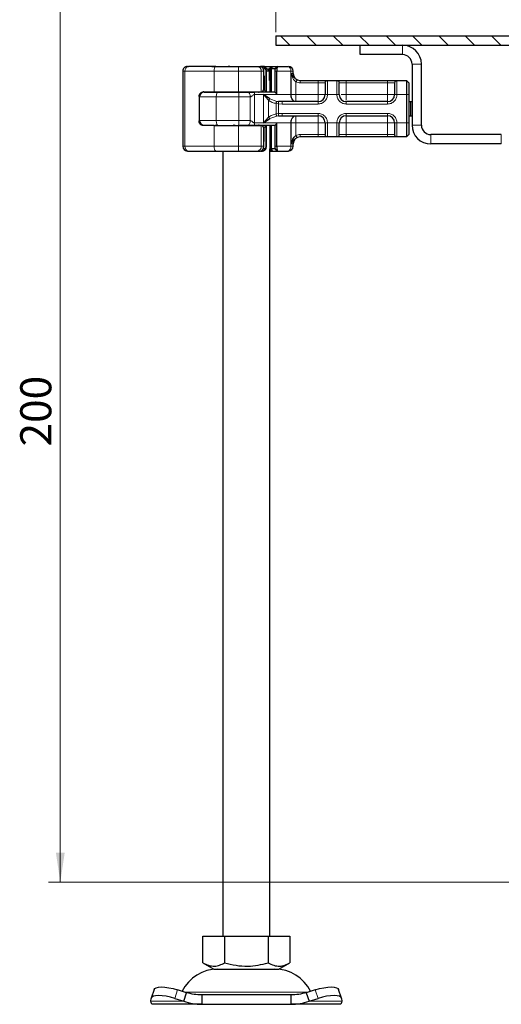
# Model space of a CAD drawing. Units: millimetres. Extents: x 0 to 420, y 0 to 297.
# Drawn here: x 46 to 87, y 161 to 245 of the extents above; entities that cross this region are included whole.
import ezdxf

# ---------------------------------------------------------------- set-up
doc = ezdxf.new("R2010")
doc.units = ezdxf.units.MM
doc.styles.add('SLDTEXTSTYLE0', font='TXT', dxfattribs={"width": 0.605})
doc.dimstyles.new('SLDDIMSTYLE1', dxfattribs={"dimtxt": 2.568319, "dimasz": 2.5, "dimexe": 0, "dimexo": 0.0625, "dimgap": 0.64208, "dimtad": 1, "dimlfac": 2.5, "dimrnd": 1e-09, "dimzin": 12, "dimdsep": 46, "dimtxsty": 'SLDTEXTSTYLE0', "dimsah": 1, "dimcen": 0.09, "dimadec": 0, "dimazin": 3, "dimtfac": 1, "dimtdec": 3, "dimtofl": 0, "dimtmove": 0, "dimatfit": 3, "dimfxl": 0, "dimfrac": 2, "dimtolj": 1, "dimtzin": 12, "dimarcsym": 0})

# ---------------------------------------------------------------- blocks, each defined once
blk = doc.blocks.new('SW_SYMBOL_MOD_BOX')
at = {"color": 0, "linetype": 'Continuous', "lineweight": 18}
for p, q in [((200, 200), (200, 800)), ((200, 800), (800, 800)), ((800, 800), (800, 200)), ((200, 200), (800, 200))]:
    blk.add_line(p, q, dxfattribs=at)
blk = doc.blocks.new('_D_4')
at = {"color": 7, "linetype": 'Continuous', "lineweight": 0}
for p, q in [((68.132, 243.826), (68.132, 273.546)), ((188.132, 243.826), (188.132, 273.546)), ((68.132, 272.546), (188.132, 272.546))]:
    blk.add_line(p, q, dxfattribs=at)
at = {"color": 7, "linetype": 'Continuous', "lineweight": 18}
for points in [[(68.132, 272.546), (70.632, 272.171), (70.632, 272.921)], [(188.132, 272.546), (185.632, 272.921), (185.632, 272.171)]]:
    blk.add_solid(points, dxfattribs=at)
at = {"color": 7, "linetype": 'Continuous', "lineweight": 18, "xscale": 0.003410658394813324, "yscale": 0.003410658394813324, "zscale": 0.003410658394813324}
blk.add_blockref('SW_SYMBOL_MOD_BOX', (123.417, 272.929), dxfattribs=at)
at = {"color": 7, "linetype": 'Continuous', "lineweight": 18, "insert": (126.967, 275.957), "char_height": 2.6458, "attachment_point": 1, "style": 'SLDTEXTSTYLE0'}
blk.add_mtext('300', dxfattribs=at)
blk = doc.blocks.new('_D_8')
at = {"color": 7, "linetype": 'Continuous', "lineweight": 0}
for p, q in [((88.632, 251.526), (48.795, 251.526)), ((49.795, 251.526), (49.795, 171.526)), ((99.832, 171.526), (48.795, 171.526))]:
    blk.add_line(p, q, dxfattribs=at)
at = {"color": 7, "linetype": 'Continuous', "lineweight": 18}
for points in [[(49.795, 251.526), (49.42, 249.026), (50.17, 249.026)], [(49.795, 171.526), (50.17, 174.026), (49.42, 174.026)]]:
    blk.add_solid(points, dxfattribs=at)
at = {"color": 7, "linetype": 'Continuous', "lineweight": 18, "insert": (46.384, 208.587), "char_height": 2.6458, "attachment_point": 1, "rotation": 90, "style": 'SLDTEXTSTYLE0'}
blk.add_mtext('200', dxfattribs=at)

msp = doc.modelspace()

# ---------------------------------------------------------------- hatches: boundary and pattern name
at = {"linetype": 'Continuous', "lineweight": 18}
h = msp.add_hatch(dxfattribs=at)
h.set_pattern_fill('ANSI31', scale=0.5, angle=90, style=0)
h.paths.add_polyline_path([(93.6318, 243.5264), (68.1318, 243.5264), (68.1318, 242.7264), (93.6318, 242.7264)], flags=0)

# ---------------------------------------------------------------- linework, layer by layer
at = {"color": 7, "linetype": 'Continuous', "lineweight": 25}
for p, q in [((68.1318, 243.5264), (93.6318, 243.5264)), ((68.1318, 243.5264), (68.1318, 242.7264)), ((68.1318, 242.7264), (93.6318, 242.7264)), ((75.3318, 241.9264), (75.3318, 242.7264)), ((78.9318, 241.9264), (75.3318, 241.9264)), ((60.2124, 240.5264), (60.2124, 234.1264)), ((60.6124, 240.9264), (60.7048, 240.9264)), ((62.6876, 240.9264), (62.9282, 240.9264)), ((63.4133, 240.9248), (63.4118, 240.9264)), ((64.2162, 240.9264), (64.0826, 240.9264)), ((66.5659, 240.9264), (66.8089, 240.9264)), ((66.8147, 240.9264), (67.0049, 240.9264)), ((67.1809, 240.9264), (66.8948, 240.9264)), ((67.1083, 240.1264), (67.1083, 240.5264)), ((67.5913, 240.5264), (67.1809, 240.9264)), ((67.1809, 240.9264), (67.5913, 240.5264)), ((67.3366, 238.7664), (67.3366, 240.5264)), ((67.5913, 240.5264), (67.3366, 240.5264)), ((67.3869, 240.7264), (67.5801, 240.7264)), ((67.6501, 240.7264), (67.5801, 240.7264)), ((67.5913, 239.7264), (67.5913, 240.5264)), ((67.6501, 240.7264), (67.6518, 240.7264)), ((67.6518, 240.7264), (67.8518, 240.9264)), ((67.6518, 238.7264), (67.6518, 240.7264)), ((67.6518, 240.7264), (67.7581, 240.7264)), ((67.7581, 240.7264), (67.8518, 240.9264)), ((67.7581, 238.7264), (67.7581, 240.7264)), ((68.0714, 240.7264), (67.7581, 240.7264)), ((67.7799, 240.9264), (67.8035, 240.9264)), ((68.0521, 240.5264), (68.0521, 238.724)), ((68.142, 240.7924), (68.0714, 240.7264)), ((68.2747, 240.925), (68.142, 240.7924)), ((68.2093, 240.5264), (68.2093, 238.5264)), ((68.276, 240.9264), (68.2706, 240.9124)), ((68.276, 240.9264), (69.147, 240.9264)), ((69.6118, 240.3264), (69.6118, 240.5264)), ((79.7318, 241.1264), (79.7318, 235.9264)), ((80.5318, 235.9264), (80.5318, 241.1264)), ((67.1056, 240.1264), (67.1083, 240.1264)), ((67.1056, 238.9664), (67.1056, 240.1264)), ((67.1391, 240.1264), (67.1083, 240.1264)), ((67.1391, 240.1264), (67.1391, 238.9664)), ((67.6215, 239.7264), (67.5913, 239.7264)), ((70.2105, 239.7264), (71.7318, 239.7264)), ((72.5195, 239.7264), (73.344, 239.7264)), ((74.1318, 239.7264), (77.6518, 239.7264)), ((78.4395, 239.7264), (79.2518, 239.7264)), ((79.2518, 239.7264), (79.2518, 238.5264)), ((79.2518, 239.7264), (79.4518, 239.5264)), ((62.003, 238.7664), (62.8918, 238.7664)), ((62.8918, 238.7664), (64.9695, 238.7664)), ((63.6118, 238.7664), (63.6118, 238.7264)), ((64.9695, 238.7664), (66.8963, 238.7664)), ((66.8963, 238.7664), (67.0131, 238.7664)), ((67.0131, 238.7664), (67.2769, 238.7664)), ((67.1391, 238.9664), (67.1056, 238.9664)), ((67.2965, 238.7664), (67.2769, 238.7664)), ((67.2965, 238.7664), (67.3366, 238.7664)), ((79.4518, 239.5264), (79.4518, 238.5264)), ((61.6042, 238.3664), (61.6042, 236.2864)), ((61.6518, 238.3264), (61.6518, 238.5229)), ((61.6518, 236.3264), (61.6518, 238.3264)), ((67.6281, 238.1675), (67.1031, 238.5264)), ((67.1031, 238.5264), (67.5204, 238.0479)), ((68.6781, 237.9264), (68.3799, 237.9368)), ((71.7318, 237.9264), (68.6781, 237.9264)), ((77.6518, 237.9264), (74.1318, 237.9264)), ((79.2518, 238.5264), (79.2518, 236.1264)), ((79.4518, 238.5264), (79.4518, 236.1264)), ((79.4518, 237.9264), (79.6115, 237.9264)), ((79.6115, 237.9264), (79.6115, 236.7264)), ((79.6115, 237.9264), (79.7318, 237.9264)), ((61.6518, 236.1299), (61.6518, 236.3264)), ((67.5204, 236.6049), (67.1031, 236.1264)), ((67.1031, 236.1264), (67.6281, 236.4853)), ((68.3799, 236.716), (68.6781, 236.7264)), ((68.6781, 236.7264), (71.7318, 236.7264)), ((74.1318, 236.7264), (77.6518, 236.7264)), ((79.4518, 236.7264), (79.6115, 236.7264)), ((79.6115, 236.7264), (79.7318, 236.7264)), ((62.8918, 235.8864), (62.003, 235.8864)), ((62.8918, 235.8864), (64.9695, 235.8864)), ((62.9757, 235.9264), (63.1871, 235.9264)), ((63.6118, 235.9264), (63.6118, 235.8864)), ((64.9695, 235.8864), (66.8963, 235.8864)), ((67.1056, 235.6864), (67.1056, 234.5264)), ((67.1056, 235.6864), (67.1391, 235.6864)), ((67.1391, 234.5264), (67.1391, 235.6864)), ((67.3366, 234.1264), (67.3366, 235.8864)), ((67.6518, 233.9264), (67.6518, 235.9264)), ((67.7581, 233.9264), (67.7581, 235.9264)), ((68.0521, 235.9288), (68.0521, 234.1264)), ((68.2093, 236.1264), (68.2093, 234.1264)), ((79.2518, 236.1264), (79.2518, 234.9264)), ((79.4518, 236.1264), (79.4518, 235.1264)), ((70.2105, 234.9264), (70.2118, 234.9264)), ((71.7318, 234.9264), (70.2105, 234.9264)), ((73.344, 234.9264), (72.5195, 234.9264)), ((77.6518, 234.9264), (74.1318, 234.9264)), ((79.2518, 234.9264), (78.4395, 234.9264)), ((79.4518, 235.1264), (79.2518, 234.9264)), ((87.3318, 235.1264), (81.3318, 235.1264)), ((63.4118, 233.7264), (63.4133, 233.728)), ((67.1056, 234.5264), (67.1083, 234.5264)), ((67.1056, 234.5264), (67.1391, 234.5264)), ((67.1083, 234.1264), (67.1083, 234.5264)), ((67.6501, 233.9264), (67.6215, 233.9264)), ((67.6318, 166.9264), (67.6318, 233.908)), ((67.6518, 233.9264), (67.6501, 233.9264)), ((67.8518, 233.7264), (67.6518, 233.9264)), ((67.7581, 233.9264), (67.6518, 233.9264)), ((67.7581, 233.9264), (68.0714, 233.9264)), ((67.8518, 233.7264), (67.7581, 233.9264)), ((68.142, 233.8604), (68.0714, 233.9264)), ((68.142, 233.8604), (68.2747, 233.7278)), ((68.2706, 233.7404), (68.276, 233.7264)), ((69.6118, 234.1264), (69.6118, 234.3264)), ((87.3318, 234.3264), (81.3318, 234.3264)), ((60.6124, 233.7264), (60.7048, 233.7264)), ((62.6876, 233.7264), (62.9282, 233.7264)), ((63.6318, 233.7264), (63.6318, 166.9264)), ((66.5659, 233.7264), (66.8089, 233.7264)), ((66.8574, 233.7264), (67.0049, 233.7264)), ((67.6318, 233.7264), (67.7799, 233.7264)), ((67.7799, 233.7264), (67.85, 233.7264)), ((67.8518, 233.7264), (68.2761, 233.7264)), ((68.276, 233.7264), (69.147, 233.7264)), ((69.147, 233.7264), (69.2118, 233.7264)), ((61.9318, 164.6605), (61.9318, 166.9264)), ((61.9318, 166.9264), (63.7818, 166.9264)), ((63.7818, 166.9264), (63.7818, 164.6605)), ((63.7818, 166.9264), (67.4818, 166.9264)), ((67.4818, 166.9264), (67.4818, 164.6605)), ((67.4818, 166.9264), (69.3318, 166.9264)), ((69.3318, 166.9264), (69.3318, 164.6605)), ((61.9318, 164.6605), (62.8568, 164.1264)), ((68.4068, 164.1264), (69.3318, 164.6605)), ((62.8568, 164.1264), (68.4068, 164.1264)), ((57.7807, 162.3815), (57.5416, 161.6564)), ((60.5363, 162.1138), (59.7738, 162.3529)), ((60.2972, 161.3887), (60.5363, 162.1138)), ((61.8362, 161.9264), (61.8362, 161.1264)), ((69.4273, 161.9264), (61.8362, 161.9264)), ((69.4273, 161.9264), (69.4273, 161.1264)), ((71.4897, 162.3529), (70.7272, 162.1138)), ((70.7272, 162.1138), (70.9663, 161.3887)), ((73.7219, 161.6564), (73.4828, 162.3815)), ((57.4972, 161.3887), (57.5347, 161.6278)), ((61.8362, 161.1264), (57.6318, 161.1264)), ((59.5347, 161.6278), (60.2972, 161.3887)), ((61.8362, 161.1264), (69.4273, 161.1264)), ((73.6318, 161.1264), (69.4273, 161.1264)), ((70.9663, 161.3887), (71.7288, 161.6278)), ((73.7288, 161.6278), (73.7663, 161.3887))]:
    msp.add_line(p, q, dxfattribs=at)
at = {"color": 8, "linetype": 'Continuous', "lineweight": 18}
for p, q in [((78.9318, 241.9264), (78.9318, 242.7264)), ((60.3973, 240.5264), (60.2124, 240.5264)), ((62.8918, 240.5264), (60.3973, 240.5264)), ((60.3973, 240.5264), (60.3973, 234.1264)), ((64.9695, 240.5264), (62.8918, 240.5264)), ((62.8918, 238.7664), (62.8918, 240.5264)), ((66.8963, 240.5264), (64.9695, 240.5264)), ((64.9695, 238.7664), (64.9695, 240.5264)), ((66.8963, 238.7664), (66.8963, 240.5264)), ((67.0838, 240.5264), (66.8963, 240.5264)), ((67.038, 240.7264), (67.1767, 240.7264)), ((67.0838, 238.9004), (67.0838, 240.5264)), ((67.2965, 240.5264), (67.2965, 238.7664)), ((67.7799, 240.9264), (67.5801, 240.7264)), ((67.5801, 240.7264), (67.5801, 240.5374)), ((67.6501, 240.7264), (67.85, 240.9264)), ((67.6501, 238.7264), (67.6501, 240.7264)), ((68.2093, 240.5264), (68.0521, 240.5264)), ((68.2706, 240.9124), (68.142, 240.7924)), ((69.4174, 240.5264), (68.2093, 240.5264)), ((68.2377, 240.888), (68.2759, 240.9262)), ((69.4174, 240.5264), (69.4174, 238.5264)), ((69.6118, 240.5264), (69.4174, 240.5264)), ((80.5318, 241.1264), (79.7318, 241.1264)), ((69.4328, 240.3264), (69.6118, 240.3264)), ((69.4328, 238.5264), (69.4328, 240.3264)), ((69.8538, 239.6101), (69.8538, 238.5264)), ((71.7318, 239.7264), (71.7318, 239.5264)), ((72.5195, 239.7264), (72.5318, 239.7147)), ((72.5318, 239.7147), (72.5318, 238.5264)), ((73.3318, 239.7147), (73.344, 239.7264)), ((73.3318, 238.5264), (73.3318, 239.7147)), ((74.1318, 239.7264), (74.1318, 239.5264)), ((77.6518, 239.7264), (77.6518, 239.5264)), ((78.4395, 239.7264), (78.4518, 239.7147)), ((78.4518, 239.7147), (78.4518, 238.5264)), ((62.5891, 238.7264), (62.5891, 238.7664)), ((63.4945, 238.7264), (63.4945, 238.7664)), ((63.6134, 238.7664), (63.6134, 238.7264)), ((70.2105, 239.5264), (71.7318, 239.5264)), ((71.7318, 239.5264), (72.3226, 239.5264)), ((71.7318, 238.5264), (71.7318, 239.5264)), ((72.3318, 239.5166), (72.3226, 239.5264)), ((73.5318, 239.5166), (73.5409, 239.5264)), ((73.5409, 239.5264), (74.1318, 239.5264)), ((74.1318, 239.5264), (74.1318, 238.5264)), ((74.1318, 239.5264), (77.6518, 239.5264)), ((77.6518, 239.5264), (78.2426, 239.5264)), ((77.6518, 238.5264), (77.6518, 239.5264)), ((78.2518, 239.5166), (78.2426, 239.5264)), ((61.6149, 238.3664), (61.6042, 238.3664)), ((61.6466, 236.1513), (61.6466, 238.5015)), ((63.0709, 238.3264), (61.6518, 238.3264)), ((64.9819, 238.3264), (63.0709, 238.3264)), ((63.0709, 236.3264), (63.0709, 238.3264)), ((64.9819, 236.3264), (64.9819, 238.3264)), ((65.9587, 238.3264), (64.9819, 238.3264)), ((65.9587, 236.3264), (65.9587, 238.3264)), ((66.331, 238.5264), (66.331, 236.1264)), ((67.1031, 238.5264), (66.331, 238.5264)), ((67.1031, 238.5264), (68.2093, 238.5264)), ((67.1031, 236.1264), (67.1031, 238.5264)), ((67.5204, 236.6049), (67.5204, 238.0479)), ((67.6281, 238.1675), (68.2333, 237.953)), ((68.2093, 238.5264), (69.4174, 238.5264)), ((68.3799, 237.9368), (68.2333, 237.953)), ((69.4174, 238.5264), (69.4328, 238.5264)), ((69.8538, 238.5264), (71.7318, 238.5264)), ((71.7318, 237.7264), (71.7318, 237.9264)), ((72.5318, 238.5264), (72.3318, 238.5264)), ((73.3318, 238.5264), (72.5318, 238.5264)), ((73.5318, 238.5264), (73.3318, 238.5264)), ((74.1318, 238.5264), (77.6518, 238.5264)), ((74.1318, 237.7264), (74.1318, 237.9264)), ((77.6518, 237.7264), (77.6518, 237.9264)), ((78.4518, 238.5264), (78.2518, 238.5264)), ((79.2518, 238.5264), (78.4518, 238.5264)), ((79.4518, 238.5264), (79.2518, 238.5264)), ((68.3632, 237.7403), (68.1561, 237.7618)), ((68.1561, 237.7618), (68.1561, 236.891)), ((68.3632, 237.7403), (68.3632, 236.9125)), ((68.6781, 237.7264), (68.3632, 237.7403)), ((71.7318, 237.7264), (68.6781, 237.7264)), ((77.6518, 237.7264), (74.1318, 237.7264)), ((61.6042, 236.2864), (61.6149, 236.2864)), ((61.6518, 236.3264), (63.0709, 236.3264)), ((64.9819, 236.3264), (63.0709, 236.3264)), ((65.9587, 236.3264), (64.9819, 236.3264)), ((67.6281, 236.4853), (68.2333, 236.6998)), ((68.1561, 236.891), (68.3632, 236.9125)), ((68.3799, 236.716), (68.2333, 236.6998)), ((68.3632, 236.9125), (68.6781, 236.9264)), ((68.6781, 236.9264), (71.7318, 236.9264)), ((71.7318, 236.9264), (71.7318, 236.7264)), ((74.1318, 236.9264), (77.6518, 236.9264)), ((74.1318, 236.9264), (74.1318, 236.7264)), ((77.6518, 236.9264), (77.6518, 236.7264)), ((62.5891, 235.8864), (62.5891, 235.9264)), ((62.8918, 234.1264), (62.8918, 235.8864)), ((63.4945, 235.9264), (63.4945, 235.8864)), ((63.6134, 235.9264), (63.6134, 235.8864)), ((64.9695, 234.1264), (64.9695, 235.8864)), ((67.1031, 236.1264), (66.331, 236.1264)), ((66.8963, 234.1264), (66.8963, 235.8864)), ((67.0838, 234.1264), (67.0838, 235.7524)), ((68.2093, 236.1264), (67.1031, 236.1264)), ((67.2965, 235.8864), (67.2965, 234.1264)), ((67.6501, 233.9264), (67.6501, 235.9264)), ((69.4174, 236.1264), (68.2093, 236.1264)), ((69.4174, 234.1264), (69.4174, 236.1264)), ((69.4328, 236.1264), (69.4174, 236.1264)), ((69.4328, 234.3264), (69.4328, 236.1264)), ((71.7318, 236.1264), (69.8538, 236.1264)), ((69.8538, 236.1264), (69.8538, 235.0427)), ((71.7318, 235.1264), (71.7318, 236.1264)), ((72.3318, 236.1264), (72.5318, 236.1264)), ((72.5318, 236.1264), (73.3318, 236.1264)), ((72.5318, 236.1264), (72.5318, 234.9381)), ((73.3318, 234.9381), (73.3318, 236.1264)), ((73.3318, 236.1264), (73.5318, 236.1264)), ((77.6518, 236.1264), (74.1318, 236.1264)), ((74.1318, 236.1264), (74.1318, 235.1264)), ((77.6518, 235.1264), (77.6518, 236.1264)), ((78.4518, 236.1264), (78.2518, 236.1264)), ((79.2518, 236.1264), (78.4518, 236.1264)), ((78.4518, 236.1264), (78.4518, 234.9381)), ((79.4518, 236.1264), (79.2518, 236.1264)), ((79.7318, 235.9264), (80.5318, 235.9264)), ((71.7318, 235.1264), (70.2105, 235.1264)), ((72.3226, 235.1264), (71.7318, 235.1264)), ((71.7318, 234.9264), (71.7318, 235.1264)), ((72.3318, 235.1362), (72.3226, 235.1264)), ((72.5318, 234.9381), (72.5195, 234.9264)), ((73.344, 234.9264), (73.3318, 234.9381)), ((73.5318, 235.1362), (73.5409, 235.1264)), ((74.1318, 235.1264), (73.5409, 235.1264)), ((74.1318, 234.9264), (74.1318, 235.1264)), ((77.6518, 235.1264), (74.1318, 235.1264)), ((78.2426, 235.1264), (77.6518, 235.1264)), ((77.6518, 234.9264), (77.6518, 235.1264)), ((78.2426, 235.1264), (78.2518, 235.1362)), ((78.4518, 234.9381), (78.4395, 234.9264)), ((81.3318, 235.1264), (81.3318, 234.3264)), ((87.3318, 234.3264), (87.3318, 235.1264)), ((60.2124, 234.1264), (60.3973, 234.1264)), ((60.3973, 234.1264), (62.8918, 234.1264)), ((62.8918, 234.1264), (64.9695, 234.1264)), ((64.9695, 234.1264), (66.8963, 234.1264)), ((67.0838, 234.1264), (66.8963, 234.1264)), ((67.1767, 233.9264), (67.028, 233.9264)), ((67.6318, 233.8747), (67.7799, 233.7264)), ((67.85, 233.7264), (67.6501, 233.9264)), ((68.0521, 234.1264), (68.2093, 234.1264)), ((68.2706, 233.7404), (68.142, 233.8604)), ((69.4174, 234.1264), (68.2093, 234.1264)), ((68.2761, 233.7264), (68.2377, 233.7648)), ((69.4174, 234.1264), (69.6118, 234.1264)), ((69.6118, 234.3264), (69.4328, 234.3264)), ((59.7738, 162.3529), (59.5347, 161.6278)), ((60.3953, 162.158), (70.8682, 162.158)), ((71.7288, 161.6278), (71.4897, 162.3529)), ((60.2972, 161.3887), (57.4972, 161.3887)), ((73.7663, 161.3887), (70.9663, 161.3887))]:
    msp.add_line(p, q, dxfattribs=at)
at = {"color": 8, "linetype": 'Continuous', "lineweight": 18, "flags": 128}
for points in [[(63.0211, 240.9264), (62.9959, 240.9187), (62.9717, 240.896), (62.9493, 240.859), (62.9297, 240.8092), (62.9136, 240.7486), (62.9017, 240.6795), (62.8943, 240.6044), (62.8918, 240.5264)], [(63.0709, 238.3264), (63.0731, 238.4044), (63.0797, 238.4795), (63.0905, 238.5486), (63.1049, 238.6092), (63.1225, 238.659), (63.1426, 238.696), (63.1644, 238.7187), (63.1871, 238.7264)], [(63.0709, 236.3264), (63.0731, 236.2484), (63.0797, 236.1733), (63.0905, 236.1042), (63.1049, 236.0436), (63.1225, 235.9938), (63.1426, 235.9569), (63.1644, 235.9341), (63.1871, 235.9264)], [(63.0211, 233.7264), (62.9959, 233.7341), (62.9717, 233.7569), (62.9493, 233.7938), (62.9297, 233.8436), (62.9136, 233.9042), (62.9017, 233.9733), (62.8943, 234.0484), (62.8918, 234.1264)]]:
    msp.add_lwpolyline(points, dxfattribs=at)
at = {"color": 7, "linetype": 'Continuous', "lineweight": 25, "flags": 128}
for points in [[(57.7807, 162.3815), (57.8287, 162.458), (57.9547, 162.5361), (58.1471, 162.5842), (58.3984, 162.6004), (58.6989, 162.5842), (59.0371, 162.5361), (59.4001, 162.458), (59.7738, 162.3529)], [(71.4897, 162.3529), (71.8634, 162.458), (72.2264, 162.5361), (72.5646, 162.5842), (72.8651, 162.6004), (73.1164, 162.5842), (73.3088, 162.5361), (73.4348, 162.458), (73.4828, 162.3815)], [(59.5347, 161.6278), (59.161, 161.7329), (58.7981, 161.811), (58.4598, 161.8591), (58.1593, 161.8754), (57.908, 161.8591), (57.7157, 161.811), (57.5896, 161.7329), (57.5347, 161.6278)], [(73.7288, 161.6278), (73.6739, 161.7329), (73.5478, 161.811), (73.3555, 161.8591), (73.1042, 161.8754), (72.8037, 161.8591), (72.4654, 161.811), (72.1025, 161.7329), (71.7288, 161.6278)]]:
    msp.add_lwpolyline(points, dxfattribs=at)
at = {"color": 7, "linetype": 'Continuous', "lineweight": 25}
for centre, radius, start, end in [((78.9318, 241.1264), 1.6, 0, 90), ((78.9318, 241.1264), 0.8, 0, 90), ((60.6124, 240.5264), 0.4, 90.000374, 180.000374), ((69.2118, 240.5264), 0.4, 0, 90), ((70.2118, 240.3264), 0.6, 180, 270), ((64.5318, 238.9264), 0.2, 270, 306.869898), ((66.7318, 238.9264), 0.2, 233.130102, 270), ((62.0518, 238.3264), 0.4, 90, 180), ((71.7318, 238.5264), 0.6, 270, 0), ((74.1318, 238.5264), 0.6, 180, 270), ((77.6518, 238.5264), 0.6, 270, 0), ((62.0518, 236.3264), 0.4, 180, 270), ((71.7318, 236.1264), 0.6, 0, 90), ((74.1318, 236.1264), 0.6, 90, 180), ((77.6518, 236.1264), 0.6, 0, 90), ((64.5318, 235.7264), 0.2, 53.130102, 90), ((66.7318, 235.7264), 0.2, 90, 126.869898), ((81.3318, 235.9264), 1.6, 180, 270), ((81.3318, 235.9264), 0.8, 180, 270), ((70.2118, 234.3264), 0.6, 90, 180), ((60.6124, 234.1264), 0.4, 179.999626, 269.999626), ((69.2118, 234.1264), 0.4, 270, 0), ((63.2129, 160.7264), 3.4, 90, 153.742512), ((68.0506, 160.7264), 3.4, 26.257488, 90)]:
    msp.add_arc(centre, radius, start, end, dxfattribs=at)
at = {"color": 8, "linetype": 'Continuous', "lineweight": 18}
for centre, radius, start, end in [((60.7581, 240.5673), 0.363, 98.427342, 186.469043), ((60.6076, 240.6264), 4.3631, 358.687389, 3.943372), ((66.5274, 240.5582), 0.3702, 355.070524, 84.026972), ((69.0666, 240.5807), 0.3549, 351.198934, 76.918453), ((64.58, 238.8887), 0.1623, 270.606628, 311.102288), ((66.6835, 238.8887), 0.1623, 228.897712, 269.393372), ((61.4112, 238.4263), 3.5721, 358.397076, 4.818879), ((69.9434, 238.445), 0.5324, 171.198934, 256.918453), ((61.4112, 236.2265), 3.5721, 355.181121, 1.602924), ((69.9434, 236.2079), 0.5324, 103.081547, 188.801066), ((64.58, 235.7641), 0.1623, 48.897712, 89.393372), ((66.6835, 235.7641), 0.1623, 90.606628, 131.102288), ((60.7581, 234.0855), 0.363, 173.530957, 261.572658), ((60.6076, 234.0265), 4.3631, 356.056628, 1.312611), ((66.5274, 234.0946), 0.3702, 275.973028, 4.929476), ((69.0666, 234.0721), 0.3549, 283.081547, 8.801066)]:
    msp.add_arc(centre, radius, start, end, dxfattribs=at)
at = {"color": 7, "linetype": 'Continuous', "lineweight": 25}
for centre, major_axis, ratio, start_param, end_param in [((63.9235, 240.0566), (2.7553, 2.7553), 0.8408908, 5.045029, 5.0846116), ((66.9083, 238.9646), (0.1531, 0.1531), 0.8408908, 5.0846116, 5.4203683), ((68.9117, 240.1383), (1.5106, 1.5106), 0.8877488, 2.9156843, 3.0433856), ((63.9235, 234.5962), (2.7553, -2.7553), 0.8408908, 1.1985737, 1.2381563), ((66.9083, 235.6882), (0.1531, -0.1531), 0.8408908, 0.862817, 1.1985737), ((68.9117, 234.5146), (1.5106, -1.5106), 0.8877488, 3.2397997, 3.367501)]:
    msp.add_ellipse(centre, major_axis=major_axis, ratio=ratio, start_param=start_param, end_param=end_param, dxfattribs=at)
for points, knots in [([(63.0211, 240.9264), (62.7995, 240.9264), (62.3561, 240.9264), (61.7452, 240.9264), (61.1815, 240.9264), (60.8637, 240.9264), (60.7048, 240.9264)], [0, 0, 0, 0, 0.25001927, 0.50000036, 0.75001928, 1, 1, 1, 1]), ([(64.9603, 240.9264), (65.116, 240.9264), (65.4318, 240.9264), (65.8765, 240.9264), (66.2733, 240.9264), (66.4693, 240.9264), (66.5659, 240.9264)], [0, 0, 0, 0, 0.2464518, 0.5, 0.7535482, 1, 1, 1, 1]), ([(67.1083, 240.5264), (67.1071, 240.5543), (67.1047, 240.6093), (67.081, 240.7105), (67.0311, 240.8125), (66.9485, 240.8946), (66.8795, 240.9133), (66.8458, 240.9224)], [0, 0, 0, 0, 0.1407783, 0.2778779, 0.5348733, 0.7734416, 1, 1, 1, 1]), ([(67.3366, 240.5264), (67.3339, 240.5648), (67.3283, 240.6461), (67.2793, 240.7656), (67.2078, 240.8503), (67.1299, 240.9008), (67.0833, 240.9137), (67.0593, 240.9203)], [0, 0, 0, 0, 0.2097315, 0.4442281, 0.7062513, 0.8488136, 1, 1, 1, 1]), ([(67.1046, 240.9264), (67.146, 240.9264), (67.2289, 240.9264), (67.3519, 240.9264), (67.4674, 240.9264), (67.5708, 240.9264), (67.6568, 240.9264), (67.7221, 240.9264), (67.7459, 240.9264), (67.757, 240.9264)], [0, 0, 0, 0, 0.1453569, 0.2907137, 0.4360706, 0.5814274, 0.7267843, 0.8721411, 1, 1, 1, 1]), ([(68.0714, 240.7264), (68.0694, 240.7232), (68.0656, 240.717), (68.0598, 240.6759), (68.0559, 240.6329), (68.0538, 240.5985), (68.0524, 240.5626), (68.0522, 240.5383), (68.0521, 240.5264)], [0, 0, 0, 0, 0.2912598, 0.5654459, 0.6879243, 0.8028337, 0.9033298, 1, 1, 1, 1]), ([(68.2706, 240.9124), (68.2659, 240.8951), (68.257, 240.8622), (68.2349, 240.7641), (68.2142, 240.6502), (68.2109, 240.5658), (68.2093, 240.5264)], [0, 0, 0, 0, 0.2949533, 0.5626064, 0.7961003, 1, 1, 1, 1]), ([(69.9426, 239.7892), (69.9158, 239.804), (69.862, 239.8336), (69.7651, 239.9113), (69.6173, 240.0808), (69.5085, 240.2257), (69.4328, 240.3264)], [0, 0, 0, 0, 0.1093195, 0.2187549, 0.4567095, 1, 1, 1, 1]), ([(71.7318, 239.7264), (71.8219, 239.7264), (72.0081, 239.7264), (72.2558, 239.7264), (72.4445, 239.7264), (72.495, 239.7264), (72.5195, 239.7264)], [0, 0, 0, 0, 0.2422355, 0.5, 0.7577645, 1, 1, 1, 1]), ([(73.344, 239.7264), (73.3685, 239.7264), (73.419, 239.7264), (73.6077, 239.7264), (73.8554, 239.7264), (74.0416, 239.7264), (74.1318, 239.7264)], [0, 0, 0, 0, 0.24223547, 0.5, 0.75776453, 1, 1, 1, 1]), ([(77.6518, 239.7264), (77.7419, 239.7264), (77.9281, 239.7264), (78.1758, 239.7264), (78.3645, 239.7264), (78.415, 239.7264), (78.4395, 239.7264)], [0, 0, 0, 0, 0.2422355, 0.5, 0.7577645, 1, 1, 1, 1]), ([(61.6042, 238.3664), (61.6077, 238.4062), (61.6147, 238.4858), (61.668, 238.5931), (61.7491, 238.6829), (61.863, 238.7516), (61.9544, 238.7613), (62.003, 238.7664)], [0, 0, 0, 0, 0.1755646, 0.3506471, 0.5377369, 0.7542062, 1, 1, 1, 1]), ([(62.012, 238.7664), (61.9685, 238.7619), (61.8718, 238.752), (61.7428, 238.6739), (61.6402, 238.5435), (61.6146, 238.4292), (61.6149, 238.3671), (61.6149, 238.3664)], [0, 0, 0, 0, 0.1664776, 0.3704483, 0.6541641, 0.9963634, 1, 1, 1, 1]), ([(72.3318, 239.5166), (72.3318, 239.489), (72.3318, 239.4319), (72.3318, 239.1959), (72.3318, 238.8804), (72.3318, 238.6418), (72.3318, 238.5264)], [0, 0, 0, 0, 0.2418289, 0.5, 0.7581711, 1, 1, 1, 1]), ([(73.5318, 238.5264), (73.5318, 238.6418), (73.5318, 238.8804), (73.5318, 239.1959), (73.5318, 239.4319), (73.5318, 239.489), (73.5318, 239.5166)], [0, 0, 0, 0, 0.2418289, 0.5, 0.7581711, 1, 1, 1, 1]), ([(78.2518, 239.5166), (78.2518, 239.489), (78.2518, 239.4319), (78.2518, 239.1959), (78.2518, 238.8804), (78.2518, 238.6418), (78.2518, 238.5264)], [0, 0, 0, 0, 0.24182894, 0.5, 0.75817106, 1, 1, 1, 1]), ([(62.0518, 238.7264), (62.0667, 238.7264), (62.0975, 238.7264), (62.346, 238.7264), (62.7159, 238.7264), (63.0327, 238.7264), (63.1871, 238.7264)], [0, 0, 0, 0, 0.2435293, 0.5, 0.7564707, 1, 1, 1, 1]), ([(65.7847, 238.7264), (65.8043, 238.7264), (65.8448, 238.7264), (65.9329, 238.7264), (66.0121, 238.7264), (66.0735, 238.7264), (66.0947, 238.7264), (66.1005, 238.7264), (66.1023, 238.7264), (66.1248, 238.7264), (66.1912, 238.7264), (66.2601, 238.7264), (66.306, 238.7264)], [0, 0, 0, 0, 0.1175333, 0.2425416, 0.4868053, 0.5792287, 0.6040544, 0.6111207, 0.6133172, 0.6146227, 0.7432901, 1, 1, 1, 1]), ([(68.2093, 238.5264), (68.2085, 238.5389), (68.2071, 238.5638), (68.1944, 238.6118), (68.1639, 238.6637), (68.1123, 238.7074), (68.0722, 238.7185), (68.0521, 238.724)], [0, 0, 0, 0, 0.1249897, 0.250132, 0.5001608, 0.7505878, 1, 1, 1, 1]), ([(74.1318, 237.9264), (74.1318, 237.9298), (74.1318, 237.9337), (74.1318, 237.9877), (74.1318, 237.9961)], [0, 0, 0, 0, 0.8442036, 1, 1, 1, 1]), ([(62.003, 235.8864), (61.9434, 235.8941), (61.8328, 235.9084), (61.7077, 236.0055), (61.6311, 236.1233), (61.6058, 236.2213), (61.6045, 236.2761), (61.6042, 236.2864)], [0, 0, 0, 0, 0.3015402, 0.5595963, 0.7565468, 0.9544621, 1, 1, 1, 1]), ([(62.012, 235.8864), (61.9685, 235.8909), (61.8718, 235.9009), (61.7428, 235.9789), (61.6402, 236.1093), (61.6146, 236.2236), (61.6149, 236.2858), (61.6149, 236.2864)], [0, 0, 0, 0, 0.1664776, 0.3704483, 0.6541641, 0.9963634, 1, 1, 1, 1]), ([(65.7847, 235.9264), (65.8043, 235.9264), (65.8448, 235.9264), (65.9329, 235.9264), (66.0117, 235.9264), (66.0727, 235.9264), (66.0937, 235.9264), (66.122, 235.9264), (66.1903, 235.9264), (66.2601, 235.9264), (66.306, 235.9264)], [0, 0, 0, 0, 0.1175173, 0.2424807, 0.4869167, 0.5766824, 0.6020604, 0.6098731, 0.742987, 1, 1, 1, 1]), ([(68.0521, 235.9288), (68.0721, 235.9343), (68.1123, 235.9454), (68.1641, 235.9892), (68.1942, 236.0414), (68.2075, 236.0891), (68.2087, 236.114), (68.2093, 236.1264)], [0, 0, 0, 0, 0.2493669, 0.4997484, 0.7515275, 0.8757037, 1, 1, 1, 1]), ([(72.3318, 236.1264), (72.3318, 236.011), (72.3318, 235.7724), (72.3318, 235.4569), (72.3318, 235.221), (72.3318, 235.1638), (72.3318, 235.1362)], [0, 0, 0, 0, 0.2418289, 0.5, 0.7581711, 1, 1, 1, 1]), ([(73.5318, 235.1362), (73.5318, 235.1638), (73.5318, 235.221), (73.5318, 235.4569), (73.5318, 235.7724), (73.5318, 236.011), (73.5318, 236.1264)], [0, 0, 0, 0, 0.24182894, 0.5, 0.75817106, 1, 1, 1, 1]), ([(78.2518, 236.1264), (78.2518, 236.011), (78.2518, 235.7724), (78.2518, 235.4569), (78.2518, 235.221), (78.2518, 235.1638), (78.2518, 235.1362)], [0, 0, 0, 0, 0.24182894, 0.5, 0.75817106, 1, 1, 1, 1]), ([(69.4328, 234.3264), (69.4784, 234.4638), (69.5471, 234.6705), (69.697, 234.9148), (69.8048, 235.0028), (69.8538, 235.0427)], [0, 0, 0, 0, 0.5196752, 0.7817066, 1, 1, 1, 1]), ([(69.4328, 234.3264), (69.5085, 234.4271), (69.6173, 234.5718), (69.7647, 234.7411), (69.8616, 234.819), (69.9156, 234.8488), (69.9426, 234.8637)], [0, 0, 0, 0, 0.5428984, 0.7804019, 0.8900728, 1, 1, 1, 1]), ([(72.5195, 234.9264), (72.495, 234.9264), (72.4445, 234.9264), (72.2558, 234.9264), (72.0081, 234.9264), (71.8219, 234.9264), (71.7318, 234.9264)], [0, 0, 0, 0, 0.2422355, 0.5, 0.7577645, 1, 1, 1, 1]), ([(74.1318, 234.9264), (74.0416, 234.9264), (73.8554, 234.9264), (73.6077, 234.9264), (73.419, 234.9264), (73.3685, 234.9264), (73.344, 234.9264)], [0, 0, 0, 0, 0.2422355, 0.5, 0.7577645, 1, 1, 1, 1]), ([(78.4395, 234.9264), (78.415, 234.9264), (78.3645, 234.9264), (78.1758, 234.9264), (77.9281, 234.9264), (77.7419, 234.9264), (77.6518, 234.9264)], [0, 0, 0, 0, 0.2422355, 0.5, 0.7577645, 1, 1, 1, 1]), ([(66.8458, 233.7304), (66.8795, 233.7395), (66.9486, 233.7582), (67.0309, 233.8408), (67.0812, 233.9426), (67.1045, 234.0438), (67.107, 234.0987), (67.1083, 234.1264)], [0, 0, 0, 0, 0.2265831, 0.4657357, 0.7229665, 0.8598726, 1, 1, 1, 1]), ([(67.0591, 233.7325), (67.083, 233.7391), (67.1297, 233.7521), (67.2075, 233.8028), (67.2793, 233.8873), (67.3278, 234.007), (67.3338, 234.0882), (67.3366, 234.1264)], [0, 0, 0, 0, 0.1508758, 0.2940095, 0.5560186, 0.7909193, 1, 1, 1, 1]), ([(68.0521, 234.1264), (68.0522, 234.1145), (68.0524, 234.0902), (68.0538, 234.0543), (68.0559, 234.0199), (68.0598, 233.9768), (68.0656, 233.9358), (68.0694, 233.9296), (68.0714, 233.9264)], [0, 0, 0, 0, 0.0966992, 0.1970316, 0.3120842, 0.4346705, 0.7088807, 1, 1, 1, 1]), ([(68.2093, 234.1264), (68.2109, 234.0871), (68.2142, 234.0027), (68.2349, 233.8887), (68.257, 233.7906), (68.2659, 233.7577), (68.2706, 233.7404)], [0, 0, 0, 0, 0.2037445, 0.4374964, 0.7051709, 1, 1, 1, 1]), ([(60.7048, 233.7264), (60.8637, 233.7264), (61.1815, 233.7264), (61.7452, 233.7264), (62.3561, 233.7264), (62.7995, 233.7264), (63.0211, 233.7264)], [0, 0, 0, 0, 0.2499807, 0.4999996, 0.7499807, 1, 1, 1, 1]), ([(64.9603, 233.7264), (65.116, 233.7264), (65.4318, 233.7264), (65.8765, 233.7264), (66.2733, 233.7264), (66.4693, 233.7264), (66.5659, 233.7264)], [0, 0, 0, 0, 0.2464518, 0.5, 0.7535482, 1, 1, 1, 1]), ([(61.9318, 164.6605), (62.0923, 164.5778), (62.417, 164.4107), (62.8979, 164.3495), (63.3577, 164.4393), (63.6395, 164.5863), (63.7818, 164.6605)], [0, 0, 0, 0, 0.26461361, 0.53496576, 0.76535242, 1, 1, 1, 1]), ([(63.7818, 164.6605), (64.1029, 164.5778), (64.7522, 164.4107), (65.7141, 164.3495), (66.6336, 164.4393), (67.1973, 164.5863), (67.4818, 164.6605)], [0, 0, 0, 0, 0.2646136, 0.5349658, 0.7653524, 1, 1, 1, 1]), ([(67.4818, 164.6605), (67.6423, 164.5778), (67.967, 164.4107), (68.4479, 164.3495), (68.9077, 164.4393), (69.1895, 164.5863), (69.3318, 164.6605)], [0, 0, 0, 0, 0.2646136, 0.5349658, 0.7653524, 1, 1, 1, 1])]:
    msp.add_open_spline(points, degree=3, knots=knots, dxfattribs=at)
for points in [[(63.0211, 240.9264), (63.3377, 240.9264), (63.9709, 240.9264), (64.6305, 240.9264), (64.9603, 240.9264)], [(67.8518, 240.9264), (67.9694, 240.9264), (68.2047, 240.9264), (68.2523, 240.9264), (68.2761, 240.9264)], [(63.1871, 238.7264), (63.4795, 238.7264), (64.0644, 238.7264), (64.6686, 238.7264), (64.9707, 238.7264)], [(64.9707, 238.7264), (65.1116, 238.7264), (65.3934, 238.7264), (65.6543, 238.7264), (65.7847, 238.7264)], [(68.0554, 238.7264), (67.7752, 238.7264), (67.2147, 238.7264), (66.6089, 238.7264), (66.306, 238.7264)], [(64.9707, 235.9264), (65.1116, 235.9264), (65.3934, 235.9264), (65.6543, 235.9264), (65.7847, 235.9264)], [(66.306, 235.9264), (66.6089, 235.9264), (67.2147, 235.9264), (67.7752, 235.9264), (68.0554, 235.9264)], [(63.0211, 233.7264), (63.3377, 233.7264), (63.9709, 233.7264), (64.6305, 233.7264), (64.9603, 233.7264)], [(61.8362, 161.9264), (61.6159, 161.9345), (61.1754, 161.9507), (60.7493, 162.0594), (60.5363, 162.1138)], [(70.7272, 162.1138), (70.5142, 162.0594), (70.0881, 161.9507), (69.6476, 161.9345), (69.4273, 161.9264)], [(57.6318, 161.1264), (57.6043, 161.1377), (57.5493, 161.1604), (57.5146, 161.3126), (57.4972, 161.3887)], [(60.2972, 161.3887), (60.5486, 161.3126), (61.0515, 161.1604), (61.5746, 161.1377), (61.8362, 161.1264)], [(69.4273, 161.1264), (69.6889, 161.1377), (70.212, 161.1604), (70.7149, 161.3126), (70.9663, 161.3887)], [(73.7663, 161.3887), (73.7489, 161.3126), (73.7143, 161.1604), (73.6593, 161.1377), (73.6318, 161.1264)]]:
    msp.add_open_spline(points, degree=3, dxfattribs=at)
at = {"color": 8, "linetype": 'Continuous', "lineweight": 18}
for points, knots in [([(67.0838, 240.5264), (67.0826, 240.5554), (67.08, 240.6135), (67.0598, 240.6963), (67.0287, 240.7711), (66.9789, 240.8465), (66.9043, 240.9122), (66.8417, 240.9215), (66.8089, 240.9264)], [0, 0, 0, 0, 0.1320008, 0.264701, 0.398934, 0.5354082, 0.7568201, 1, 1, 1, 1]), ([(67.1077, 240.5264), (67.1079, 240.5264), (67.1097, 240.5264), (67.103, 240.5264), (67.0902, 240.5264), (67.0838, 240.5264)], [0, 0, 0, 0, 0.0539272, 0.5269636, 1, 1, 1, 1]), ([(67.2965, 240.5264), (67.296, 240.5407), (67.2949, 240.5693), (67.2863, 240.6096), (67.2735, 240.6457), (67.2517, 240.685), (67.218, 240.7196), (67.1904, 240.7241), (67.1767, 240.7264)], [0, 0, 0, 0, 0.1315025, 0.2619867, 0.388149, 0.5159695, 0.7596627, 1, 1, 1, 1]), ([(67.3349, 240.5264), (67.3353, 240.5264), (67.3371, 240.5264), (67.3254, 240.5264), (67.3061, 240.5264), (67.2965, 240.5264)], [0, 0, 0, 0, 0.1480603, 0.5740301, 1, 1, 1, 1]), ([(69.4328, 240.3264), (69.4785, 240.189), (69.5474, 239.9823), (69.6972, 239.738), (69.8049, 239.65), (69.8538, 239.6101)], [0, 0, 0, 0, 0.5198881, 0.7820105, 1, 1, 1, 1]), ([(69.9426, 239.7892), (69.941, 239.7858), (69.9376, 239.7791), (69.9172, 239.7378), (69.888, 239.6791), (69.8652, 239.6331), (69.8538, 239.6101)], [0, 0, 0, 0, 0.2501632, 0.5, 0.7498368, 1, 1, 1, 1]), ([(70.2105, 239.5264), (70.1486, 239.5301), (70.0249, 239.5374), (69.9108, 239.5859), (69.8538, 239.6101)], [0, 0, 0, 0, 0.4999948, 1, 1, 1, 1]), ([(69.9426, 239.7892), (69.9837, 239.7716), (70.0692, 239.735), (70.1621, 239.7294), (70.2105, 239.7264)], [0, 0, 0, 0, 0.4796864, 1, 1, 1, 1]), ([(65.9587, 238.3264), (65.973, 238.3281), (66.0033, 238.3316), (66.0615, 238.366), (66.1271, 238.4293), (66.2017, 238.4888), (66.2734, 238.5213), (66.3124, 238.5248), (66.331, 238.5264)], [0, 0, 0, 0, 0.1053751, 0.2239328, 0.4709015, 0.7361236, 0.8746205, 1, 1, 1, 1]), ([(67.6281, 238.1675), (67.6195, 238.1596), (67.6023, 238.1438), (67.5745, 238.1142), (67.5466, 238.0819), (67.5291, 238.0592), (67.5204, 238.0479)], [0, 0, 0, 0, 0.250016, 0.5, 0.749984, 1, 1, 1, 1]), ([(67.5204, 238.0479), (67.6181, 237.9813), (67.8141, 237.8479), (68.0419, 237.7906), (68.1561, 237.7618)], [0, 0, 0, 0, 0.49891425, 1, 1, 1, 1]), ([(68.1561, 237.7618), (68.161, 237.7838), (68.1706, 237.8278), (68.1908, 237.8861), (68.2126, 237.9318), (68.2264, 237.9459), (68.2333, 237.953)], [0, 0, 0, 0, 0.2500914, 0.5, 0.7499086, 1, 1, 1, 1]), ([(68.3632, 237.7403), (68.3654, 237.7664), (68.3699, 237.8186), (68.3751, 237.8801), (68.3786, 237.921), (68.3795, 237.9315), (68.3799, 237.9368)], [0, 0, 0, 0, 0.2798472, 0.5592831, 0.7796045, 1, 1, 1, 1]), ([(72.5318, 238.5264), (72.521, 238.4258), (72.5044, 238.2705), (72.4048, 238.0841), (72.3015, 237.9568), (72.1742, 237.8534), (71.9877, 237.7537), (71.8324, 237.7371), (71.7318, 237.7264)], [0, 0, 0, 0, 0.2394429, 0.3696359, 0.4999999, 0.6301929, 0.7605571, 1, 1, 1, 1]), ([(74.1318, 237.7264), (74.0312, 237.7371), (73.8758, 237.7537), (73.6894, 237.8533), (73.5621, 237.9567), (73.4587, 238.084), (73.3591, 238.2704), (73.3425, 238.4258), (73.3318, 238.5264)], [0, 0, 0, 0, 0.2394429, 0.3696359, 0.4999999, 0.6301929, 0.7605571, 1, 1, 1, 1]), ([(74.1318, 238.5264), (74.0547, 238.5264), (73.9005, 238.5264), (73.7452, 238.5264), (73.6985, 238.5264), (73.6941, 238.5264)], [0, 0, 0, 0, 0.4755551, 0.9511102, 1, 1, 1, 1]), ([(74.1318, 238.089), (74.1318, 238.0933), (74.1318, 238.14), (74.1318, 238.2952), (74.1318, 238.4493), (74.1318, 238.5264)], [0, 0, 0, 0, 0.04804607, 0.52402304, 1, 1, 1, 1]), ([(78.4518, 238.5264), (78.441, 238.4258), (78.4244, 238.2705), (78.3248, 238.0841), (78.2215, 237.9568), (78.0942, 237.8534), (77.9077, 237.7537), (77.7524, 237.7371), (77.6518, 237.7264)], [0, 0, 0, 0, 0.2394429, 0.3696359, 0.4999999, 0.6301929, 0.7605571, 1, 1, 1, 1]), ([(66.331, 236.1264), (66.3125, 236.1281), (66.2736, 236.1315), (66.2019, 236.1641), (66.1271, 236.2234), (66.0615, 236.2868), (66.0033, 236.3212), (65.973, 236.3247), (65.9587, 236.3264)], [0, 0, 0, 0, 0.1249137, 0.263355, 0.5290482, 0.7760247, 0.8945958, 1, 1, 1, 1]), ([(68.1561, 236.891), (68.0419, 236.8622), (67.8141, 236.8049), (67.6181, 236.6715), (67.5204, 236.6049)], [0, 0, 0, 0, 0.5010857, 1, 1, 1, 1]), ([(67.6281, 236.4853), (67.6195, 236.4932), (67.6023, 236.5091), (67.5745, 236.5388), (67.5466, 236.571), (67.5291, 236.5936), (67.5204, 236.6049)], [0, 0, 0, 0, 0.24993173, 0.5, 0.75006827, 1, 1, 1, 1]), ([(68.1561, 236.891), (68.161, 236.869), (68.1706, 236.825), (68.1908, 236.7667), (68.2126, 236.721), (68.2264, 236.7069), (68.2333, 236.6998)], [0, 0, 0, 0, 0.2500983, 0.5, 0.7499017, 1, 1, 1, 1]), ([(68.3799, 236.716), (68.3793, 236.7233), (68.3781, 236.738), (68.3736, 236.7905), (68.3684, 236.8509), (68.3649, 236.892), (68.3632, 236.9125)], [0, 0, 0, 0, 0.2798472, 0.5592831, 0.7796045, 1, 1, 1, 1]), ([(71.7318, 236.9264), (71.8324, 236.9157), (71.9877, 236.8991), (72.1741, 236.7995), (72.3014, 236.6961), (72.4048, 236.5688), (72.5044, 236.3824), (72.521, 236.227), (72.5318, 236.1264)], [0, 0, 0, 0, 0.2394429, 0.3696359, 0.4999999, 0.6301929, 0.7605571, 1, 1, 1, 1]), ([(73.3318, 236.1264), (73.3425, 236.227), (73.3591, 236.3823), (73.4587, 236.5688), (73.562, 236.696), (73.6893, 236.7994), (73.8758, 236.8991), (74.0312, 236.9157), (74.1318, 236.9264)], [0, 0, 0, 0, 0.2394429, 0.3696359, 0.4999999, 0.6301929, 0.7605571, 1, 1, 1, 1]), ([(77.6518, 236.9264), (77.7524, 236.9157), (77.9077, 236.8991), (78.0941, 236.7995), (78.2214, 236.6961), (78.3248, 236.5688), (78.4244, 236.3824), (78.441, 236.227), (78.4518, 236.1264)], [0, 0, 0, 0, 0.2394429, 0.3696359, 0.4999999, 0.6301929, 0.7605571, 1, 1, 1, 1]), ([(69.8538, 235.0427), (69.9108, 235.067), (70.0249, 235.1154), (70.1486, 235.1227), (70.2105, 235.1264)], [0, 0, 0, 0, 0.5000052, 1, 1, 1, 1]), ([(69.9426, 234.8637), (69.9421, 234.8647), (69.941, 234.8669), (69.9331, 234.8829), (69.9163, 234.9168), (69.8924, 234.965), (69.8708, 235.0085), (69.8594, 235.0313), (69.8538, 235.0427)], [0, 0, 0, 0, 0.1252292, 0.2500089, 0.5, 0.7499911, 0.8747708, 1, 1, 1, 1]), ([(69.9426, 234.8637), (69.9837, 234.8812), (70.0692, 234.9178), (70.1621, 234.9234), (70.2105, 234.9264)], [0, 0, 0, 0, 0.4796864, 1, 1, 1, 1]), ([(66.8089, 233.7264), (66.8417, 233.7313), (66.9042, 233.7406), (66.9788, 233.8062), (67.0287, 233.8816), (67.0598, 233.9565), (67.08, 234.0393), (67.0826, 234.0974), (67.0838, 234.1264)], [0, 0, 0, 0, 0.2429603, 0.4641189, 0.6008983, 0.7353125, 0.8680682, 1, 1, 1, 1]), ([(67.0838, 234.1264), (67.0902, 234.1264), (67.103, 234.1264), (67.1097, 234.1264), (67.1079, 234.1264), (67.1077, 234.1264)], [0, 0, 0, 0, 0.4730364, 0.9460728, 1, 1, 1, 1]), ([(67.2965, 234.1264), (67.2959, 234.1122), (67.2948, 234.0837), (67.2861, 234.0435), (67.2734, 234.0071), (67.2516, 233.9676), (67.218, 233.9333), (67.1903, 233.9287), (67.1767, 233.9264)], [0, 0, 0, 0, 0.1302127, 0.2614744, 0.3894848, 0.5157737, 0.7601916, 1, 1, 1, 1]), ([(67.2965, 234.1264), (67.3061, 234.1264), (67.3254, 234.1264), (67.3371, 234.1264), (67.3353, 234.1264), (67.3349, 234.1264)], [0, 0, 0, 0, 0.4259719, 0.8519438, 1, 1, 1, 1])]:
    msp.add_open_spline(points, degree=3, knots=knots, dxfattribs=at)
for points in [[(67.1767, 240.7264), (67.1741, 240.7526), (67.1689, 240.805), (67.1292, 240.8711), (67.0724, 240.9174), (67.0274, 240.9234), (67.0049, 240.9264)], [(70.2105, 239.7264), (70.2105, 239.7234), (70.2105, 239.7174), (70.2105, 239.6711), (70.2105, 239.605), (70.2105, 239.5526), (70.2105, 239.5264)], [(72.3226, 239.5264), (72.3255, 239.5526), (72.3314, 239.605), (72.377, 239.6711), (72.4421, 239.7174), (72.4937, 239.7234), (72.5195, 239.7264)], [(72.5318, 239.7147), (72.5055, 239.7117), (72.4531, 239.7057), (72.387, 239.6599), (72.3408, 239.5945), (72.3348, 239.5426), (72.3318, 239.5166)], [(73.5318, 239.5166), (73.5287, 239.5426), (73.5227, 239.5945), (73.4765, 239.6599), (73.4104, 239.7057), (73.358, 239.7117), (73.3318, 239.7147)], [(73.344, 239.7264), (73.3698, 239.7234), (73.4214, 239.7174), (73.4865, 239.6711), (73.5321, 239.605), (73.538, 239.5526), (73.5409, 239.5264)], [(78.2426, 239.5264), (78.2455, 239.5526), (78.2514, 239.605), (78.297, 239.6711), (78.3621, 239.7174), (78.4137, 239.7234), (78.4395, 239.7264)], [(78.4518, 239.7147), (78.4255, 239.7117), (78.3731, 239.7057), (78.307, 239.6599), (78.2608, 239.5945), (78.2548, 239.5426), (78.2518, 239.5166)], [(65.7847, 238.7264), (65.8075, 238.7204), (65.8531, 238.7084), (65.9106, 238.6159), (65.9509, 238.4836), (65.9561, 238.3788), (65.9587, 238.3264)], [(66.331, 238.5264), (66.3306, 238.5526), (66.3299, 238.605), (66.3241, 238.6711), (66.3158, 238.7174), (66.3093, 238.7234), (66.306, 238.7264)], [(68.6781, 237.9264), (68.6781, 237.9234), (68.6781, 237.9174), (68.6781, 237.8711), (68.6781, 237.805), (68.6781, 237.7526), (68.6781, 237.7264)], [(69.8538, 237.9264), (69.7986, 237.9354), (69.6883, 237.9535), (69.5491, 238.0922), (69.4518, 238.2905), (69.4391, 238.4478), (69.4328, 238.5264)], [(69.8538, 238.5264), (69.8149, 238.5264), (69.7371, 238.5264), (69.625, 238.5264), (69.5205, 238.5264), (69.462, 238.5264), (69.4328, 238.5264)], [(69.8538, 237.9264), (69.8538, 237.9354), (69.8538, 237.9535), (69.8538, 238.0922), (69.8538, 238.2905), (69.8538, 238.4478), (69.8538, 238.5264)], [(71.7318, 237.9264), (71.7318, 237.9354), (71.7318, 237.9535), (71.7318, 238.0922), (71.7318, 238.2905), (71.7318, 238.4478), (71.7318, 238.5264)], [(72.3318, 238.5264), (72.3227, 238.5264), (72.3047, 238.5264), (72.1659, 238.5264), (71.9676, 238.5264), (71.8104, 238.5264), (71.7318, 238.5264)], [(77.6518, 237.9264), (77.6518, 237.9354), (77.6518, 237.9535), (77.6518, 238.0922), (77.6518, 238.2905), (77.6518, 238.4478), (77.6518, 238.5264)], [(78.2518, 238.5264), (78.2427, 238.5264), (78.2247, 238.5264), (78.0859, 238.5264), (77.8876, 238.5264), (77.7304, 238.5264), (77.6518, 238.5264)], [(65.9587, 236.3264), (65.9561, 236.274), (65.9509, 236.1692), (65.9106, 236.0369), (65.8531, 235.9444), (65.8075, 235.9324), (65.7847, 235.9264)], [(68.6781, 236.9264), (68.6781, 236.9002), (68.6781, 236.8478), (68.6781, 236.7817), (68.6781, 236.7354), (68.6781, 236.7294), (68.6781, 236.7264)], [(69.4328, 236.1264), (69.4391, 236.205), (69.4518, 236.3623), (69.5491, 236.5606), (69.6883, 236.6993), (69.7986, 236.7174), (69.8538, 236.7264)], [(69.8538, 236.1264), (69.8538, 236.205), (69.8538, 236.3623), (69.8538, 236.5606), (69.8538, 236.6993), (69.8538, 236.7174), (69.8538, 236.7264)], [(71.7318, 236.7264), (71.7318, 236.7174), (71.7318, 236.6993), (71.7318, 236.5606), (71.7318, 236.3623), (71.7318, 236.205), (71.7318, 236.1264)], [(74.1318, 236.7264), (74.1318, 236.7174), (74.1318, 236.6993), (74.1318, 236.5606), (74.1318, 236.3623), (74.1318, 236.205), (74.1318, 236.1264)], [(77.6518, 236.7264), (77.6518, 236.7174), (77.6518, 236.6993), (77.6518, 236.5606), (77.6518, 236.3623), (77.6518, 236.205), (77.6518, 236.1264)], [(66.306, 235.9264), (66.3093, 235.9294), (66.3158, 235.9354), (66.3241, 235.9817), (66.3299, 236.0478), (66.3306, 236.1002), (66.331, 236.1264)], [(69.8538, 236.1264), (69.8149, 236.1264), (69.7371, 236.1264), (69.625, 236.1264), (69.5205, 236.1264), (69.462, 236.1264), (69.4328, 236.1264)], [(71.7318, 236.1264), (71.8104, 236.1264), (71.9676, 236.1264), (72.1659, 236.1264), (72.3047, 236.1264), (72.3227, 236.1264), (72.3318, 236.1264)], [(73.5318, 236.1264), (73.5408, 236.1264), (73.5588, 236.1264), (73.6976, 236.1264), (73.8959, 236.1264), (74.0531, 236.1264), (74.1318, 236.1264)], [(77.6518, 236.1264), (77.7304, 236.1264), (77.8876, 236.1264), (78.0859, 236.1264), (78.2247, 236.1264), (78.2427, 236.1264), (78.2518, 236.1264)], [(70.2105, 235.1264), (70.2105, 235.1002), (70.2105, 235.0478), (70.2105, 234.9817), (70.2105, 234.9354), (70.2105, 234.9294), (70.2105, 234.9264)], [(72.5195, 234.9264), (72.4937, 234.9294), (72.4421, 234.9354), (72.377, 234.9817), (72.3314, 235.0478), (72.3255, 235.1002), (72.3226, 235.1264)], [(72.3318, 235.1362), (72.3348, 235.1102), (72.3408, 235.0583), (72.387, 234.9929), (72.4531, 234.9471), (72.5055, 234.9411), (72.5318, 234.9381)], [(73.3318, 234.9381), (73.358, 234.9411), (73.4104, 234.9471), (73.4765, 234.9929), (73.5227, 235.0583), (73.5287, 235.1102), (73.5318, 235.1362)], [(73.5409, 235.1264), (73.538, 235.1002), (73.5321, 235.0478), (73.4865, 234.9817), (73.4214, 234.9354), (73.3698, 234.9294), (73.344, 234.9264)], [(78.4395, 234.9264), (78.4137, 234.9294), (78.3621, 234.9354), (78.297, 234.9817), (78.2514, 235.0478), (78.2455, 235.1002), (78.2426, 235.1264)], [(78.2518, 235.1362), (78.2548, 235.1102), (78.2608, 235.0583), (78.307, 234.9929), (78.3731, 234.9471), (78.4255, 234.9411), (78.4518, 234.9381)], [(67.0049, 233.7264), (67.0274, 233.7294), (67.0724, 233.7354), (67.1292, 233.7817), (67.1689, 233.8478), (67.1741, 233.9002), (67.1767, 233.9264)]]:
    msp.add_open_spline(points, degree=3, dxfattribs=at)

# ---------------------------------------------------------------- dimensions: what is measured, and where the dimension line sits
at = {"color": 7, "linetype": 'Continuous', "lineweight": 18}
dim = msp.add_linear_dim(base=(188.1318, 272.5464), p1=(68.1318, 243.5264), p2=(188.1318, 243.5264), angle=0, text='{\\fGDT;o}<>', dimstyle='SLDDIMSTYLE1', dxfattribs=at)
dim.commit()
dim.dimension.update_dxf_attribs({"geometry": '_D_4', "text_midpoint": (128.1318, 272.5464), "dimtype": 160})
dim = msp.add_linear_dim(base=(49.795, 171.5264), p1=(88.9318, 251.5264), p2=(100.1318, 171.5264), angle=90, dimstyle='SLDDIMSTYLE1', dxfattribs=at)
dim.commit()
dim.dimension.update_dxf_attribs({"geometry": '_D_8', "text_midpoint": (49.795, 211.5264), "dimtype": 160})

doc.saveas('drawing.dxf')
